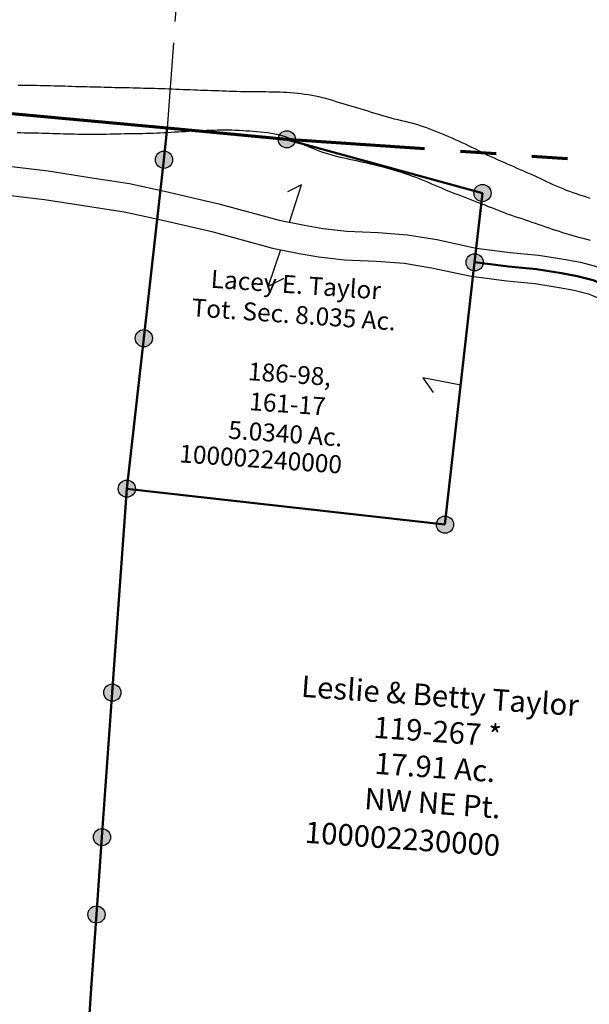
# Model space of a CAD drawing. Units: feet. Extents: x 1968571 to 2004539, y 571023 to 605570.
# Drawn here: x 1972913 to 1973707, y 593225 to 594599 of the extents above; entities that cross this region are included whole.
import ezdxf

# ---------------------------------------------------------------- set-up
doc = ezdxf.new("R2010")
doc.units = ezdxf.units.FT
doc.header["$MEASUREMENT"] = 0
doc.linetypes.add('ACAD_ISO08W100', pattern=[36, 24, -3, 6, -3])
doc.linetypes.add('PHANTOM2', pattern=[1.25, 0.625, -0.125, 0.125, -0.125, 0.125, -0.125])
for name, color, linetype in [('MONUMENT IRON PIN', 7, 'Continuous'), ('OWNER', 7, 'Continuous'), ('PARCEL NUMBER', 211, 'Continuous'), ('ROAD', 7, 'Continuous'), ('TIE-IN', 7, 'Continuous'), ('TRACT LINE', 5, 'ACAD_ISO08W100'), ('WATER STREAM & RIVER', 4, 'Continuous')]:
    doc.layers.add(name, color=color, linetype=linetype)
doc.layers.add('MONUMENT IRON PIN HATCH', color=7, linetype='Continuous', true_color=0xffffff)
doc.layers.add('PROPERTY LINE', color=1, linetype='Continuous', lineweight=50)
doc.layers.add('SECTION LINE', color=3, linetype='PHANTOM2', lineweight=70)
doc.styles.get("Standard").update_dxf_attribs({"font": 'romans.shx', "height": 40})

msp = doc.modelspace()

# ---------------------------------------------------------------- hatches: boundary and pattern name
at = {"layer": 'MONUMENT IRON PIN HATCH', "ltscale": 10}
h = msp.add_hatch(color=256, dxfattribs=at)
h.dxf.hatch_style = 1
edge = h.paths.add_edge_path()
edge.add_arc((1973285.5, 594431.8), 12, 0, 360)
h = msp.add_hatch(color=256, dxfattribs=at)
h.dxf.hatch_style = 1
edge = h.paths.add_edge_path()
edge.add_arc((1973114.2, 594403.4), 12, 0, 360)
h = msp.add_hatch(color=256, dxfattribs=at)
h.dxf.hatch_style = 1
edge = h.paths.add_edge_path()
edge.add_arc((1973558.4, 594356.9), 12, 0, 360)
h = msp.add_hatch(color=256, dxfattribs=at)
h.dxf.hatch_style = 1
edge = h.paths.add_edge_path()
edge.add_arc((1973547.5, 594260.3), 12, 0, 360)
h = msp.add_hatch(color=256, dxfattribs=at)
h.dxf.hatch_style = 1
edge = h.paths.add_edge_path()
edge.add_arc((1973086.1, 594154.4), 12, 0, 360)
h = msp.add_hatch(color=256, dxfattribs=at)
h.dxf.hatch_style = 1
edge = h.paths.add_edge_path()
edge.add_arc((1973062.4, 593944.5), 12, 0, 360)
h = msp.add_hatch(color=256, dxfattribs=at)
h.dxf.hatch_style = 1
edge = h.paths.add_edge_path()
edge.add_arc((1973506.1, 593894.4), 12, 0, 360)
h = msp.add_hatch(color=256, dxfattribs=at)
h.dxf.hatch_style = 1
edge = h.paths.add_edge_path()
edge.add_arc((1973042.1, 593660.1), 12, 0, 360)
h = msp.add_hatch(color=256, dxfattribs=at)
h.dxf.hatch_style = 1
edge = h.paths.add_edge_path()
edge.add_arc((1973027.7, 593458.4), 12, 0, 360)
h = msp.add_hatch(color=256, dxfattribs=at)
h.dxf.hatch_style = 1
edge = h.paths.add_edge_path()
edge.add_arc((1973020, 593350.5), 12, 0, 360)

# ---------------------------------------------------------------- linework, layer by layer
at = {"layer": 'MONUMENT IRON PIN', "ltscale": 10}
for centre in [(1973285.5, 594431.8), (1973114.2, 594403.4), (1973558.4, 594356.9), (1973547.5, 594260.3), (1973086.1, 594154.4), (1973062.4, 593944.5), (1973506.1, 593894.4), (1973042.1, 593660.1), (1973027.7, 593458.4), (1973020, 593350.5)]:
    msp.add_circle(centre, 12, dxfattribs=at)
at = {"layer": 'PROPERTY LINE'}
for p, q in [((1973114.2, 594403.4), (1973118.6, 594447.4)), ((1973558.4, 594356.9), (1973285.5, 594431.8)), ((1973107.2, 594340.8), (1973114.2, 594403.4)), ((1973549.7, 594280.2), (1973558.4, 594356.9)), ((1973086.1, 594154.4), (1973107.2, 594340.8)), ((1973547.5, 594260.3), (1973549.7, 594280.2)), ((1973506.1, 593894.4), (1973547.5, 594260.3)), ((1973062.4, 593944.5), (1973086.1, 594154.4)), ((1973042.1, 593660.1), (1973062.4, 593944.5)), ((1973062.4, 593944.5), (1973506.1, 593894.4)), ((1973027.7, 593458.4), (1973042.1, 593660.1)), ((1973020, 593350.5), (1973027.7, 593458.4)), ((1973013.2, 593254.5), (1973020, 593350.5)), ((1973004.5, 593132.7), (1973013.2, 593254.5))]:
    msp.add_line(p, q, dxfattribs=at)
at = {"layer": 'PROPERTY LINE', "flags": 128}
msp.add_lwpolyline([(1973547.5, 594260.3), (1973561.7, 594258.5), (1973594.7, 594254.4), (1973633.9, 594250.7), (1973668.6, 594245), (1973690.6, 594240.9), (1973712.7, 594235.2), (1973732.3, 594227), (1973753.9, 594216.2), (1973771.9, 594204.2), (1973791.1, 594188.2), (1973844.1, 594123.4), (1973971.2, 593966.6), (1973993.5, 593941.5), (1974041, 593888.7)], dxfattribs=at)
at = {"layer": 'ROAD', "ltscale": 10}
for points in [[(1972869.9, 594397.5), (1972952.8, 594387.7), (1973016.9, 594377.8), (1973065.9, 594370.1), (1973115, 594359.5), (1973190.9, 594341.9), (1973274.8, 594319.2), (1973310.1, 594312), (1973335.9, 594307.7), (1973369.4, 594303.7), (1973413, 594301.7), (1973453.8, 594298.7), (1973494.8, 594292), (1973549.7, 594280.2), (1973596.9, 594274.2), (1973636.5, 594270.5), (1973672, 594264.7), (1973695, 594260.4), (1973719.1, 594254.2)], [(1972864.6, 594357.8), (1972947.4, 594348.1), (1973010.7, 594338.3), (1973058.5, 594330.8), (1973106.2, 594320.5), (1973181.1, 594303.1), (1973265.6, 594280.2), (1973302.8, 594272.7), (1973330.2, 594268.1), (1973366.1, 594263.8), (1973410.7, 594261.8), (1973449.1, 594259), (1973487.3, 594252.7), (1973542.8, 594240.8), (1973592.5, 594234.5), (1973631.4, 594230.8), (1973665.2, 594225.3), (1973686.3, 594221.4), (1973706.3, 594216.2), (1973724, 594208.8)]]:
    msp.add_lwpolyline(points, dxfattribs=at)
at = {"layer": 'SECTION LINE', "ltscale": 400}
for p, q in [((1973118.6, 594447.4), (1971747.1, 594574.8)), ((1973285.5, 594431.8), (1973118.6, 594447.4)), ((1974475.3, 594349.4), (1973285.5, 594431.8))]:
    msp.add_line(p, q, dxfattribs=at)
at = {"layer": 'TIE-IN', "ltscale": 3}
for points in [[(1973289.1, 594316.3), (1973305.8, 594368.4), (1973286.4, 594358.4)], [(1973276.9, 594277.9), (1973259.4, 594226.9), (1973281.7, 594238.4)], [(1973528.1, 594089.1), (1973475.1, 594099.1), (1973489.7, 594078.6)]]:
    msp.add_lwpolyline(points, dxfattribs=at)
at = {"layer": 'TRACT LINE', "ltscale": 10}
msp.add_line((1973232.6, 596002.5), (1973118.6, 594447.4), dxfattribs=at)
at = {"layer": 'WATER STREAM & RIVER', "ltscale": 400}
for points in [[(1973708.7, 594349.5), (1973703.9, 594351.1), (1973699.2, 594352.6), (1973694.4, 594354.2), (1973689.7, 594355.8), (1973684.9, 594357.4), (1973680.2, 594359), (1973675.5, 594360.7), (1973670.9, 594362.6), (1973666.2, 594364.5), (1973661.7, 594366.5), (1973657.1, 594368.6), (1973652.6, 594370.7), (1973648.1, 594372.8), (1973643.6, 594375), (1973639, 594377.1), (1973634.5, 594379.2), (1973629.9, 594381.2), (1973625.4, 594383.3), (1973620.8, 594385.3), (1973616.2, 594387.3), (1973611.6, 594389.3), (1973607, 594391.3), (1973602.5, 594393.3), (1973597.9, 594395.3), (1973593.3, 594397.4), (1973588.7, 594399.4), (1973584.2, 594401.4), (1973579.6, 594403.4), (1973575, 594405.4), (1973570.5, 594407.5), (1973565.9, 594409.5), (1973561.4, 594411.7), (1973556.9, 594413.9), (1973552.4, 594416.2), (1973548, 594418.4), (1973543.5, 594420.7), (1973539.1, 594423), (1973534.6, 594425.1), (1973530, 594427.2), (1973525.5, 594429.3), (1973520.9, 594431.3), (1973516.3, 594433.3), (1973511.7, 594435.2), (1973507.1, 594437.1), (1973502.5, 594439), (1973497.8, 594441), (1973493.2, 594442.9), (1973488.6, 594444.7), (1973483.9, 594446.5), (1973479.2, 594448.2), (1973474.5, 594449.9), (1973469.7, 594451.4), (1973464.9, 594452.8), (1973460.1, 594454.2), (1973455.3, 594455.5), (1973450.4, 594456.7), (1973445.6, 594457.8), (1973440.7, 594459), (1973435.9, 594460.2), (1973431, 594461.4), (1973426.2, 594462.7), (1973421.3, 594464), (1973416.6, 594465.4), (1973411.8, 594466.9), (1973407, 594468.4), (1973402.2, 594469.9), (1973397.5, 594471.4), (1973392.7, 594472.9), (1973387.9, 594474.4), (1973383.1, 594475.8), (1973378.3, 594477.2), (1973373.5, 594478.6), (1973368.7, 594480), (1973364, 594481.5), (1973359.2, 594483), (1973354.4, 594484.4), (1973349.6, 594485.8), (1973344.8, 594487.2), (1973340, 594488.6), (1973335.1, 594489.8), (1973330.3, 594491), (1973325.4, 594492), (1973320.5, 594493), (1973315.6, 594493.8), (1973310.6, 594494.6), (1973305.6, 594495.2), (1973300.7, 594495.8), (1973295.7, 594496.3), (1973290.7, 594496.7), (1973285.7, 594497), (1973280.7, 594497.3), (1973275.7, 594497.5), (1973270.7, 594497.6), (1973265.7, 594497.7), (1973260.7, 594497.8), (1973255.7, 594497.9), (1973250.7, 594497.9), (1973245.7, 594497.9), (1973240.7, 594497.9), (1973235.7, 594498), (1973230.7, 594498.1), (1973225.8, 594498.2), (1973220.8, 594498.3), (1973215.8, 594498.4), (1973210.8, 594498.6), (1973205.8, 594498.8), (1973200.8, 594499), (1973195.8, 594499.1), (1973190.8, 594499.3), (1973185.8, 594499.5), (1973180.8, 594499.7), (1973175.8, 594499.9), (1973170.8, 594500.1), (1973165.8, 594500.2), (1973160.8, 594500.4), (1973155.8, 594500.6), (1973150.8, 594500.7), (1973145.8, 594500.9), (1973140.8, 594501.1), (1973135.8, 594501.3), (1973130.8, 594501.5), (1973125.8, 594501.7), (1973120.8, 594501.9), (1973115.8, 594502.1), (1973110.8, 594502.2), (1973105.8, 594502.4), (1973100.8, 594502.6), (1973095.8, 594502.7), (1973090.8, 594502.8), (1973085.8, 594503), (1973080.8, 594503.1), (1973075.8, 594503.2), (1973070.8, 594503.3), (1973065.8, 594503.5), (1973060.8, 594503.6), (1973055.8, 594503.7), (1973050.8, 594503.8), (1973045.8, 594503.9), (1973040.8, 594504), (1973035.8, 594504.1), (1973030.8, 594504.3), (1973025.9, 594504.4), (1973020.9, 594504.5), (1973015.9, 594504.6), (1973010.9, 594504.8), (1973005.9, 594504.9), (1973000.9, 594505), (1972995.9, 594505.2), (1972990.9, 594505.3), (1972985.9, 594505.5), (1972980.9, 594505.6), (1972975.9, 594505.8), (1972970.9, 594506), (1972965.9, 594506.1), (1972960.9, 594506.2), (1972955.9, 594506.4), (1972950.9, 594506.5), (1972945.9, 594506.6), (1972940.9, 594506.7), (1972935.9, 594506.8), (1972930.9, 594506.9), (1972925.9, 594506.9), (1972920.9, 594507), (1972915.9, 594507.1), (1972910.9, 594507.1)], [(1972909.2, 594441.3), (1972914.2, 594441.2), (1972919.2, 594441.1), (1972924.2, 594441), (1972929.1, 594440.9), (1972934.1, 594440.8), (1972939.1, 594440.7), (1972944.1, 594440.6), (1972949.1, 594440.4), (1972954.1, 594440.3), (1972959.1, 594440.1), (1972964.1, 594440), (1972969.1, 594439.9), (1972974.1, 594439.7), (1972979.1, 594439.6), (1972984.1, 594439.5), (1972989.1, 594439.4), (1972994.1, 594439.3), (1972999.1, 594439.2), (1973004.1, 594439.1), (1973009.1, 594439.1), (1973014.1, 594439.1), (1973019.1, 594439.1), (1973024.1, 594439.1), (1973029.1, 594439.2), (1973034.1, 594439.3), (1973039.1, 594439.4), (1973044.1, 594439.5), (1973049.1, 594439.6), (1973054.1, 594439.7), (1973059.1, 594439.8), (1973064.1, 594439.9), (1973069.1, 594440), (1973074.1, 594440.1), (1973079.1, 594440.1), (1973084.1, 594440.2), (1973089.1, 594440.3), (1973094.1, 594440.5), (1973099.1, 594440.6), (1973104.1, 594440.8), (1973109.1, 594441.1), (1973114.1, 594441.3), (1973119.1, 594441.6), (1973124.1, 594441.8), (1973129.1, 594442.1), (1973134.1, 594442.4), (1973139.1, 594442.7), (1973144, 594443), (1973149, 594443.3), (1973154, 594443.6), (1973159, 594443.8), (1973164, 594444.1), (1973169, 594444.3), (1973174, 594444.5), (1973179, 594444.7), (1973184, 594444.8), (1973189, 594445), (1973194, 594445), (1973199, 594445), (1973204, 594445), (1973209, 594444.9), (1973214, 594444.8), (1973219, 594444.5), (1973224, 594444.3), (1973229, 594443.9), (1973234, 594443.6), (1973238.9, 594443.2), (1973243.9, 594442.7), (1973248.9, 594442.3), (1973253.9, 594441.8), (1973258.9, 594441.2), (1973263.8, 594440.5), (1973268.7, 594439.6), (1973273.6, 594438.5), (1973278.4, 594437.1), (1973283.2, 594435.6), (1973287.9, 594433.9), (1973292.5, 594432), (1973297.1, 594430.1), (1973301.7, 594428), (1973306.2, 594425.9), (1973310.8, 594423.9), (1973315.3, 594421.8), (1973319.9, 594419.9), (1973324.6, 594418), (1973329.2, 594416.2), (1973333.9, 594414.5), (1973338.7, 594412.9), (1973343.5, 594411.5), (1973348.3, 594410.1), (1973353.1, 594408.8), (1973357.9, 594407.6), (1973362.8, 594406.5), (1973367.7, 594405.4), (1973372.6, 594404.3), (1973377.5, 594403.3), (1973382.4, 594402.2), (1973387.2, 594401.1), (1973392.1, 594400), (1973397, 594398.9), (1973401.9, 594397.8), (1973406.7, 594396.6), (1973411.6, 594395.4), (1973416.4, 594394.2), (1973421.3, 594392.9), (1973426.1, 594391.6), (1973430.9, 594390.2), (1973435.7, 594388.8), (1973440.5, 594387.4), (1973445.2, 594385.9), (1973450, 594384.3), (1973454.7, 594382.7), (1973459.5, 594381.1), (1973464.2, 594379.4), (1973468.8, 594377.6), (1973473.5, 594375.8), (1973478.1, 594373.9), (1973482.7, 594372), (1973487.3, 594370), (1973491.9, 594368), (1973496.5, 594366), (1973501.1, 594364.1), (1973505.7, 594362.1), (1973510.3, 594360.2), (1973515, 594358.3), (1973519.6, 594356.5), (1973524.3, 594354.7), (1973528.9, 594352.9), (1973533.6, 594351.1), (1973538.3, 594349.3), (1973542.9, 594347.5), (1973547.6, 594345.7), (1973552.3, 594343.9), (1973556.9, 594342.1), (1973561.6, 594340.3), (1973566.2, 594338.4), (1973570.9, 594336.6), (1973575.6, 594334.8), (1973580.2, 594333), (1973584.9, 594331.2), (1973589.6, 594329.4), (1973594.3, 594327.7), (1973599, 594326), (1973603.7, 594324.4), (1973608.4, 594322.8), (1973613.2, 594321.2), (1973617.9, 594319.6), (1973622.6, 594318), (1973627.4, 594316.4), (1973632.1, 594314.8), (1973636.8, 594313.2), (1973641.6, 594311.5), (1973646.3, 594309.9), (1973651, 594308.3), (1973655.8, 594306.7), (1973660.5, 594305.1), (1973665.3, 594303.6), (1973670, 594302), (1973674.8, 594300.6), (1973679.6, 594299.2), (1973684.4, 594297.8), (1973689.2, 594296.4), (1973694, 594295.1), (1973698.9, 594293.8), (1973703.7, 594292.4), (1973708.5, 594291.1)]]:
    msp.add_lwpolyline(points, dxfattribs=at)

# ---------------------------------------------------------------- texts
at = {"layer": 'OWNER', "attachment_point": 5, "rotation": 356}
for s, insert, char_height, width in [('Lacey E. Taylor\\PTot. Sec. 8.035 Ac.\\P\\P186-98,\\P161-17\\P5.0340 Ac.', (1973290.7, 594122), 25, 469.94), ('Leslie & Betty Taylor\\P119-267 *\\P17.91 Ac.\\PNW NE Pt.', (1973493.8, 593577), 30, 669.9)]:
    msp.add_mtext(s, dxfattribs=dict(at, insert=insert, char_height=char_height, width=width))
at = {"layer": 'PARCEL NUMBER', "ltscale": 10}
for s, height, p in [('100002240000', 25, (1973134.9, 593981.4)), ('100002230000', 30, (1973309.9, 593450.7))]:
    msp.add_text(s, height=height, rotation=356, dxfattribs=at).set_placement(p)

doc.saveas('drawing.dxf')
